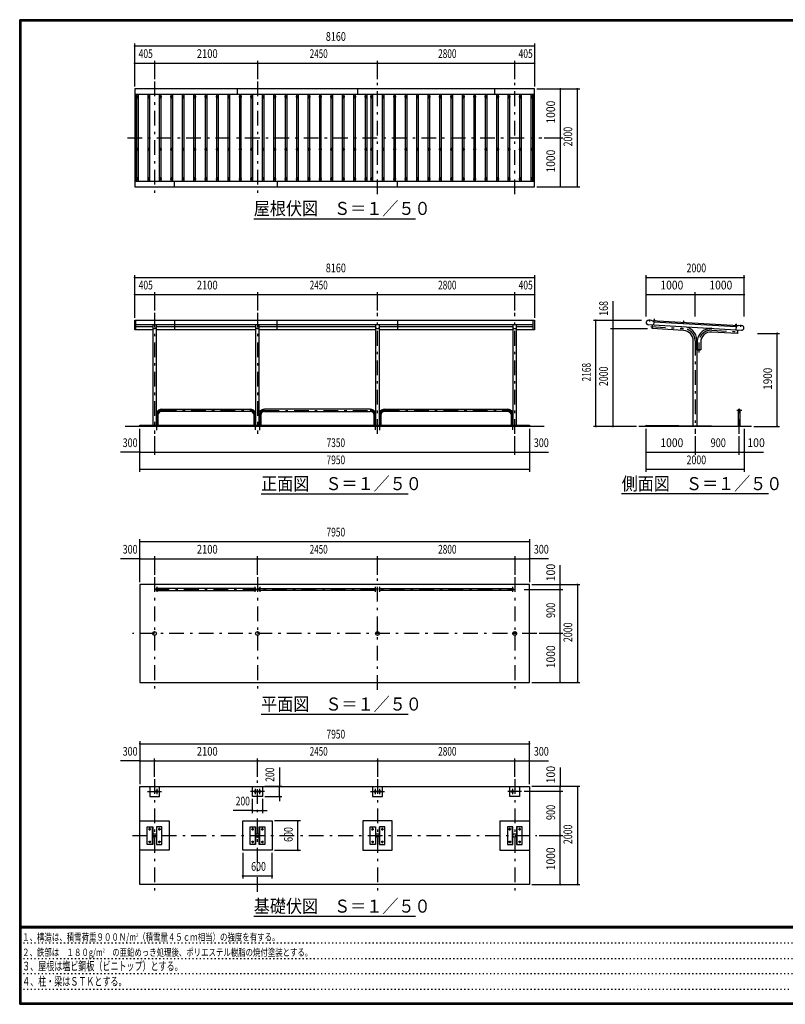
# Model space of a CAD drawing. Extents: x -15067 to 29200, y 500 to 20600.
# Drawn here: x 500 to 16126, y 500 to 20600 of the extents above; entities that cross this region are included whole.
import ezdxf
from ezdxf.enums import TextEntityAlignment as Align

# ---------------------------------------------------------------- set-up
doc = ezdxf.new("R2010")
doc.units = 0
doc.header["$LTSCALE"] = 50
doc.header["$MEASUREMENT"] = 0
doc.linetypes.add('CENTER2', pattern=[24, 12, -5, 2, -5])
doc.linetypes.add('DOT', pattern=[3, 1, -2])
for name, color, linetype in [('0-F', 7, 'CONTINUOUS'), ('1-0BOLD', 7, 'CONTINUOUS'), ('1-2CENTER', 7, 'CONTINUOUS'), ('1-4THIN', 7, 'CONTINUOUS'), ('1-5DIM', 7, 'CONTINUOUS'), ('F-F', 7, 'CONTINUOUS')]:
    doc.layers.add(name, color=color, linetype=linetype)
doc.styles.get("Standard").update_dxf_attribs({"font": 'txt.shx', "bigfont": 'extfont.shx'})

msp = doc.modelspace()

# ---------------------------------------------------------------- linework, layer by layer
at = {"layer": '1-0BOLD', "color": 7, "linetype": 'Continuous', "ltscale": 0.5}
for p, q in [((4948, 19078), (4948, 19188)), ((7398, 19188), (7398, 19078)), ((10198, 19078), (10198, 19188)), ((2848, 19078), (11008, 19078)), ((2873, 17298), (2873, 19078)), ((10983, 19078), (10983, 17298)), ((11008, 17298), (2848, 17298)), ((3658, 17188), (3658, 17298)), ((5758, 17298), (5758, 17188)), ((8208, 17188), (8208, 17298)), ((2873, 14269), (2873, 14463)), ((10983, 14369), (2873, 14369)), ((2873, 14334), (3215, 14334)), ((3215, 14369), (3215, 12325)), ((3291, 12325), (3291, 14369)), ((3291, 14334), (5315, 14334)), ((3658, 14463), (3658, 14269)), ((5315, 14369), (5315, 12325)), ((5391, 12325), (5391, 14369)), ((5391, 14334), (7765, 14334)), ((5758, 14269), (5758, 14463)), ((7765, 14369), (7765, 12325)), ((7841, 12325), (7841, 14369)), ((7841, 14334), (10565, 14334)), ((8208, 14463), (8208, 14269)), ((10565, 14369), (10565, 12325)), ((10641, 12325), (10641, 14369)), ((10641, 14334), (10983, 14334)), ((10983, 14269), (10983, 14463)), ((13443, 14365), (13329, 14372)), ((13399, 14458), (15174, 14356)), ((13410, 14367), (13406, 14296)), ((13406, 14296), (13409, 14296)), ((13464, 14458), (13442, 14459)), ((13443, 14368), (15120, 14271)), ((15124, 14331), (13446, 14428)), ((13451, 14469), (13450, 14464)), ((13457, 14463), (13457, 14468)), ((14012, 14335), (14011, 14313)), ((14050, 14434), (14049, 14429)), ((14050, 14443), (14057, 14443)), ((14056, 14429), (14056, 14434)), ((14063, 14423), (14063, 14420)), ((15125, 14381), (15118, 14382)), ((15118, 14368), (15118, 14373)), ((15124, 14372), (15124, 14367)), ((5315, 14269), (3291, 14269)), ((7765, 14269), (5391, 14269)), ((10565, 14269), (7841, 14269)), ((15146, 14194), (14624, 14224)), ((15150, 14267), (15146, 14194)), ((15149, 14195), (15146, 14196)), ((15153, 14267), (15149, 14195)), ((14248, 12315), (14248, 14045)), ((14324, 13862), (14324, 12314)), ((3320, 12525), (3320, 12325)), ((3399, 12646), (5206, 12646)), ((5206, 12603), (3399, 12603)), ((5285, 12325), (5285, 12525)), ((5420, 12525), (5420, 12325)), ((7656, 12646), (5499, 12646)), ((5499, 12603), (7656, 12603)), ((7735, 12325), (7735, 12525)), ((7870, 12525), (7870, 12325)), ((7949, 12646), (10456, 12646)), ((10456, 12603), (7949, 12603)), ((10535, 12325), (10535, 12525)), ((15164, 12625), (15164, 12306)), ((15207, 12305), (15207, 12625)), ((11203, 12295), (2653, 12295)), ((15436, 12295), (13136, 12295)), ((13286, 12295), (13286, 12325)), ((5306, 8991), (3299, 8991)), ((3299, 8948), (5306, 8948)), ((5399, 8991), (7756, 8991)), ((7756, 8948), (5399, 8948)), ((7849, 8991), (10556, 8991)), ((10556, 8948), (7849, 8948)), ((5453, 4945), (5453, 4745)), ((7703, 4945), (7703, 4745)), ((10703, 4945), (10703, 4745)), ((10303, 4245), (10903, 4245)), ((3210, 3765), (3210, 4125)), ((3295, 4125), (3295, 3765)), ((5310, 3765), (5310, 4125)), ((5395, 4125), (5395, 3765)), ((7760, 4125), (7760, 3765)), ((7845, 3765), (7845, 4125)), ((10560, 3765), (10560, 4125)), ((10645, 4125), (10645, 3765))]:
    msp.add_line(p, q, dxfattribs=at)
for points in [[(11008, 17188), (11008, 19188), (2848, 19188), (2848, 17188), (11008, 17188)], [(13457, 14469), (13458, 14477), (13451, 14478), (13450, 14469)], [(13451, 14478), (13452, 14479), (13457, 14479), (13458, 14477)], [(3215, 14269), (2848, 14269), (2848, 14463), (11008, 14463), (11008, 14269), (10641, 14269)], [(13443, 14365), (13447, 14431), (13398, 14459), (13334, 14463)], [(14048, 14257), (13409, 14294), (13413, 14367)], [(13442, 14456), (13442, 14459), (13447, 14464), (13460, 14463), (13464, 14458), (13464, 14455)], [(13447, 14464), (13447, 14469), (13448, 14469), (13459, 14469), (13460, 14468), (13460, 14463)], [(14011, 14313), (14008, 14314), (14009, 14336)], [(14041, 14421), (14041, 14425), (14063, 14423), (14059, 14429), (14046, 14429), (14041, 14425)], [(14046, 14429), (14046, 14434), (14047, 14435), (14058, 14434), (14059, 14434), (14059, 14429)], [(14056, 14434), (14057, 14443), (14056, 14444), (14051, 14444), (14050, 14443), (14049, 14435)], [(15109, 14363), (15114, 14368), (15128, 14367), (15132, 14362)], [(15132, 14358), (15132, 14362), (15109, 14363), (15109, 14360)], [(15127, 14367), (15128, 14372), (15127, 14373), (15115, 14373), (15115, 14373), (15114, 14368)], [(15118, 14373), (15118, 14382), (15119, 14383), (15124, 14382), (15125, 14381), (15124, 14373)], [(15240, 14353), (15175, 14356), (15124, 14334), (15120, 14268), (15234, 14262)], [(14321, 13862), (14321, 14062), (14327, 14062), (14327, 13862)], [(14400, 14012), (14400, 13862), (14321, 13862)], [(14326, 13862), (14326, 13859), (14398, 13859), (14398, 13862)], [(2953, 12295), (2953, 12325), (10903, 12325), (10903, 12295)], [(13286, 12325), (15286, 12305), (15286, 12295)], [(2953, 9070), (2953, 7070), (10903, 7070), (10903, 9070), (2953, 9070)], [(2953, 4945), (10903, 4945), (10903, 2945), (2953, 2945), (2953, 4945)], [(3153, 4945), (3153, 4745), (3353, 4745), (3353, 4945)], [(5453, 4745), (5253, 4745), (5253, 4945)], [(7703, 4745), (7903, 4745), (7903, 4945)], [(10703, 4745), (10503, 4745), (10503, 4945)], [(2953, 4245), (3553, 4245), (3553, 3645), (2953, 3645)], [(5053, 3645), (5053, 4245), (5653, 4245), (5653, 3645), (5053, 3645)], [(8103, 4245), (7503, 4245), (7503, 3645), (8103, 3645), (8103, 4245)], [(10303, 4245), (10303, 3645), (10903, 3645)], [(3215, 3765), (3103, 3765), (3103, 4125), (3215, 4125), (3215, 3765)], [(3403, 4125), (3291, 4125), (3291, 3765), (3403, 3765), (3403, 4125)], [(5203, 3765), (5203, 4125), (5315, 4125), (5315, 3765), (5203, 3765)], [(5391, 4125), (5503, 4125), (5503, 3765), (5391, 3765), (5391, 4125)], [(7653, 4125), (7765, 4125), (7765, 3765), (7653, 3765), (7653, 4125)], [(7841, 3765), (7953, 3765), (7953, 4125), (7841, 4125), (7841, 3765)], [(10565, 3765), (10565, 4125), (10453, 4125), (10453, 3765), (10565, 3765)], [(10753, 4125), (10641, 4125), (10641, 3765), (10753, 3765), (10753, 4125)]]:
    msp.add_lwpolyline(points, dxfattribs=at)
for centre, radius in [((2903, 19023), 10), ((3136, 19023), 10), ((3369, 19023), 10), ((3603, 19023), 10), ((3836, 19023), 10), ((4069, 19023), 10), ((4303, 19023), 10), ((4536, 19023), 10), ((4769, 19023), 10), ((5003, 19023), 10), ((5236, 19023), 10), ((5469, 19023), 10), ((5703, 19023), 10), ((5936, 19023), 10), ((6169, 19023), 10), ((6403, 19023), 10), ((6636, 19023), 10), ((6869, 19023), 10), ((7103, 19023), 10), ((7336, 19023), 10), ((7569, 19023), 10), ((7686, 19023), 10), ((7919, 19023), 10), ((8153, 19023), 10), ((8386, 19023), 10), ((8619, 19023), 10), ((8853, 19023), 10), ((9086, 19023), 10), ((9319, 19023), 10), ((9553, 19023), 10), ((9786, 19023), 10), ((10019, 19023), 10), ((10253, 19023), 10), ((10486, 19023), 10), ((10719, 19023), 10), ((10953, 19023), 10), ((2903, 17953), 10), ((3136, 17953), 10), ((3369, 17953), 10), ((3603, 17953), 10), ((3836, 17953), 10), ((4069, 17953), 10), ((4303, 17953), 10), ((4536, 17953), 10), ((4769, 17953), 10), ((5003, 17953), 10), ((5236, 17953), 10), ((5469, 17953), 10), ((5703, 17953), 10), ((5936, 17953), 10), ((6169, 17953), 10), ((6403, 17953), 10), ((6636, 17953), 10), ((6869, 17953), 10), ((7103, 17953), 10), ((7336, 17953), 10), ((7569, 17953), 10), ((7686, 17953), 10), ((7919, 17953), 10), ((8153, 17953), 10), ((8386, 17953), 10), ((8619, 17953), 10), ((8853, 17953), 10), ((9086, 17953), 10), ((9319, 17953), 10), ((9553, 17953), 10), ((9786, 17953), 10), ((10019, 17953), 10), ((10253, 17953), 10), ((10486, 17953), 10), ((10719, 17953), 10), ((10953, 17953), 10), ((2903, 17353), 10), ((3136, 17353), 10), ((3369, 17353), 10), ((3603, 17353), 10), ((3836, 17353), 10), ((4069, 17353), 10), ((4303, 17353), 10), ((4536, 17353), 10), ((4769, 17353), 10), ((5003, 17353), 10), ((5236, 17353), 10), ((5469, 17353), 10), ((5703, 17353), 10), ((5936, 17353), 10), ((6169, 17353), 10), ((6403, 17353), 10), ((6636, 17353), 10), ((6869, 17353), 10), ((7103, 17353), 10), ((7336, 17353), 10), ((7569, 17353), 10), ((7686, 17353), 10), ((7919, 17353), 10), ((8153, 17353), 10), ((8386, 17353), 10), ((8619, 17353), 10), ((8853, 17353), 10), ((9086, 17353), 10), ((9319, 17353), 10), ((9553, 17353), 10), ((9786, 17353), 10), ((10019, 17353), 10), ((10253, 17353), 10), ((10486, 17353), 10), ((10719, 17353), 10), ((10953, 17353), 10), ((3253, 8070), 38.2), ((3253, 8070), 35.4), ((5353, 8070), 38.2), ((5353, 8070), 35.4), ((7803, 8070), 38.2), ((7803, 8070), 35.4), ((10603, 8070), 38.2), ((10603, 8070), 35.4), ((3299, 4845), 21.4), ((3299, 4845), 19.1), ((5306, 4845), 21.4), ((5306, 4845), 19.1), ((5399, 4845), 21.4), ((5399, 4845), 19.1), ((7756, 4845), 21.4), ((7756, 4845), 19.1), ((7849, 4845), 21.4), ((7849, 4845), 19.1), ((10556, 4845), 21.4), ((10556, 4845), 19.1), ((3153, 4075), 14.5), ((3353, 4075), 14.5), ((5253, 4075), 14.5), ((5453, 4075), 14.5), ((7703, 4075), 14.5), ((7903, 4075), 14.5), ((10503, 4075), 14.5), ((10703, 4075), 14.5), ((3153, 3815), 14.5), ((3253, 3945), 38.2), ((3253, 3945), 35.4), ((3353, 3815), 14.5), ((5253, 3815), 14.5), ((5353, 3945), 38.2), ((5353, 3945), 35.4), ((5453, 3815), 14.5), ((7703, 3815), 14.5), ((7803, 3945), 38.2), ((7803, 3945), 35.4), ((7903, 3815), 14.5), ((10503, 3815), 14.5), ((10603, 3945), 38.2), ((10603, 3945), 35.4), ((10703, 3815), 14.5)]:
    msp.add_circle(centre, radius, dxfattribs=at)
for centre, radius, start, end in [((3253, 14331), 38.1, 180, 360), ((5353, 14331), 38.1, 180, 360), ((7803, 14331), 38.1, 180, 360), ((10603, 14331), 38.1, 180, 360), ((13331, 14417), 45.5, 86.6998, 266.6998), ((13449, 14467), 2.88, 52.3157, 112.3157), ((13453, 14458), 10.7, 69.112, 104.2879), ((13459, 14466), 2.88, 61.0842, 121.0842), ((14048, 14432), 2.88, 52.3157, 112.3157), ((14052, 14424), 10.7, 69.112, 104.2879), ((14036, 14045), 288, 3.3371, 86.7001), ((14058, 14431), 2.88, 61.0842, 121.0842), ((14612, 14012), 288, 86.7, 171.7252), ((15116, 14370), 2.88, 52.3098, 112.3098), ((15120, 14362), 10.7, 69.1112, 104.2872), ((15126, 14370), 2.88, 61.0784, 121.0784), ((15237, 14307), 45.5, 266.6999, 446.6999), ((14036, 14045), 212, 0, 86.7), ((14612, 14012), 212, 86.7, 180), ((3399, 12525), 121, 90, 153.0889), ((3399, 12525), 78.6, 90, 180), ((5206, 12525), 121, 26.9218, 90), ((5206, 12525), 78.6, 0, 90), ((5499, 12525), 121, 90, 153.0782), ((5499, 12525), 78.6, 90, 180), ((7656, 12525), 121, 26.9111, 90), ((7656, 12525), 78.6, 0, 90), ((7949, 12525), 121, 90, 153.0889), ((7949, 12525), 78.6, 90, 180), ((10456, 12525), 121, 26.9218, 90), ((10456, 12525), 78.6, 0, 90), ((15186, 12625), 21.4, 0, 180), ((3299, 8970), 21.4, 90, 270), ((5306, 8970), 21.4, 270, 450), ((5399, 8970), 21.4, 90, 270), ((7756, 8970), 21.4, 270, 450), ((7849, 8970), 21.4, 90, 270), ((10556, 8970), 21.4, 270, 450)]:
    msp.add_arc(centre, radius, start, end, dxfattribs=at)
at = {"layer": '1-2CENTER', "color": 3, "linetype": 'CENTER2', "ltscale": 0.5}
for p, q in [((3253, 19338), (3253, 17038)), ((5353, 19338), (5353, 17038)), ((7803, 17038), (7803, 19338)), ((10603, 17038), (10603, 19338)), ((2933, 19023), (2873, 19023)), ((2903, 18993), (2903, 19053)), ((3166, 19023), (3106, 19023)), ((3136, 19053), (3136, 18993)), ((3399, 19023), (3339, 19023)), ((3369, 18993), (3369, 19053)), ((3633, 19023), (3573, 19023)), ((3603, 19053), (3603, 18993)), ((3866, 19023), (3806, 19023)), ((3836, 18993), (3836, 19053)), ((4099, 19023), (4039, 19023)), ((4069, 19053), (4069, 18993)), ((4333, 19023), (4273, 19023)), ((4303, 18993), (4303, 19053)), ((4566, 19023), (4506, 19023)), ((4536, 19053), (4536, 18993)), ((4799, 19023), (4739, 19023)), ((4769, 18993), (4769, 19053)), ((5033, 19023), (4973, 19023)), ((5003, 19053), (5003, 18993)), ((5266, 19023), (5206, 19023)), ((5236, 18993), (5236, 19053)), ((5499, 19023), (5439, 19023)), ((5469, 19053), (5469, 18993)), ((5733, 19023), (5673, 19023)), ((5703, 18993), (5703, 19053)), ((5966, 19023), (5906, 19023)), ((5936, 19053), (5936, 18993)), ((6199, 19023), (6139, 19023)), ((6169, 18993), (6169, 19053)), ((6433, 19023), (6373, 19023)), ((6403, 19053), (6403, 18993)), ((6666, 19023), (6606, 19023)), ((6636, 18993), (6636, 19053)), ((6899, 19023), (6839, 19023)), ((6869, 19053), (6869, 18993)), ((7133, 19023), (7073, 19023)), ((7103, 18993), (7103, 19053)), ((7366, 19023), (7306, 19023)), ((7336, 19053), (7336, 18993)), ((7599, 19023), (7539, 19023)), ((7569, 18993), (7569, 19053)), ((7716, 19023), (7656, 19023)), ((7686, 19053), (7686, 18993)), ((7949, 19023), (7889, 19023)), ((7919, 18993), (7919, 19053)), ((8183, 19023), (8123, 19023)), ((8153, 19053), (8153, 18993)), ((8416, 19023), (8356, 19023)), ((8386, 18993), (8386, 19053)), ((8649, 19023), (8589, 19023)), ((8619, 19053), (8619, 18993)), ((8883, 19023), (8823, 19023)), ((8853, 18993), (8853, 19053)), ((9116, 19023), (9056, 19023)), ((9086, 19053), (9086, 18993)), ((9349, 19023), (9289, 19023)), ((9319, 18993), (9319, 19053)), ((9583, 19023), (9523, 19023)), ((9553, 19053), (9553, 18993)), ((9816, 19023), (9756, 19023)), ((9786, 18993), (9786, 19053)), ((10049, 19023), (9989, 19023)), ((10019, 19053), (10019, 18993)), ((10283, 19023), (10223, 19023)), ((10253, 18993), (10253, 19053)), ((10516, 19023), (10456, 19023)), ((10486, 19053), (10486, 18993)), ((10749, 19023), (10689, 19023)), ((10719, 18993), (10719, 19053)), ((10983, 19023), (10923, 19023)), ((10953, 19053), (10953, 18993)), ((2698, 18188), (11158, 18188)), ((2933, 17953), (2873, 17953)), ((2903, 17983), (2903, 17923)), ((3166, 17953), (3106, 17953)), ((3136, 17923), (3136, 17983)), ((3399, 17953), (3339, 17953)), ((3369, 17983), (3369, 17923)), ((3633, 17953), (3573, 17953)), ((3603, 17923), (3603, 17983)), ((3866, 17953), (3806, 17953)), ((3836, 17983), (3836, 17923)), ((4099, 17953), (4039, 17953)), ((4069, 17923), (4069, 17983)), ((4333, 17953), (4273, 17953)), ((4303, 17983), (4303, 17923)), ((4566, 17953), (4506, 17953)), ((4536, 17923), (4536, 17983)), ((4799, 17953), (4739, 17953)), ((4769, 17983), (4769, 17923)), ((5033, 17953), (4973, 17953)), ((5003, 17923), (5003, 17983)), ((5266, 17953), (5206, 17953)), ((5236, 17983), (5236, 17923)), ((5499, 17953), (5439, 17953)), ((5469, 17923), (5469, 17983)), ((5733, 17953), (5673, 17953)), ((5703, 17983), (5703, 17923)), ((5966, 17953), (5906, 17953)), ((5936, 17923), (5936, 17983)), ((6199, 17953), (6139, 17953)), ((6169, 17983), (6169, 17923)), ((6433, 17953), (6373, 17953)), ((6403, 17923), (6403, 17983)), ((6666, 17953), (6606, 17953)), ((6636, 17983), (6636, 17923)), ((6899, 17953), (6839, 17953)), ((6869, 17923), (6869, 17983)), ((7133, 17953), (7073, 17953)), ((7103, 17983), (7103, 17923)), ((7366, 17953), (7306, 17953)), ((7336, 17923), (7336, 17983)), ((7599, 17953), (7539, 17953)), ((7569, 17983), (7569, 17923)), ((7716, 17953), (7656, 17953)), ((7686, 17923), (7686, 17983)), ((7949, 17953), (7889, 17953)), ((7919, 17983), (7919, 17923)), ((8183, 17953), (8123, 17953)), ((8153, 17923), (8153, 17983)), ((8416, 17953), (8356, 17953)), ((8386, 17983), (8386, 17923)), ((8649, 17953), (8589, 17953)), ((8619, 17923), (8619, 17983)), ((8883, 17953), (8823, 17953)), ((8853, 17983), (8853, 17923)), ((9116, 17953), (9056, 17953)), ((9086, 17923), (9086, 17983)), ((9349, 17953), (9289, 17953)), ((9319, 17983), (9319, 17923)), ((9583, 17953), (9523, 17953)), ((9553, 17923), (9553, 17983)), ((9816, 17953), (9756, 17953)), ((9786, 17983), (9786, 17923)), ((10049, 17953), (9989, 17953)), ((10019, 17923), (10019, 17983)), ((10283, 17953), (10223, 17953)), ((10253, 17983), (10253, 17923)), ((10516, 17953), (10456, 17953)), ((10486, 17923), (10486, 17983)), ((10749, 17953), (10689, 17953)), ((10719, 17983), (10719, 17923)), ((10983, 17953), (10923, 17953)), ((10953, 17983), (10953, 17923)), ((2933, 17353), (2873, 17353)), ((2903, 17383), (2903, 17323)), ((3106, 17353), (3166, 17353)), ((3136, 17383), (3136, 17323)), ((3339, 17353), (3399, 17353)), ((3369, 17383), (3369, 17323)), ((3573, 17353), (3633, 17353)), ((3603, 17383), (3603, 17323)), ((3806, 17353), (3866, 17353)), ((3836, 17383), (3836, 17323)), ((4039, 17353), (4099, 17353)), ((4069, 17383), (4069, 17323)), ((4273, 17353), (4333, 17353)), ((4303, 17383), (4303, 17323)), ((4506, 17353), (4566, 17353)), ((4536, 17383), (4536, 17323)), ((4739, 17353), (4799, 17353)), ((4769, 17383), (4769, 17323)), ((4973, 17353), (5033, 17353)), ((5003, 17383), (5003, 17323)), ((5206, 17353), (5266, 17353)), ((5236, 17383), (5236, 17323)), ((5439, 17353), (5499, 17353)), ((5469, 17383), (5469, 17323)), ((5673, 17353), (5733, 17353)), ((5703, 17383), (5703, 17323)), ((5906, 17353), (5966, 17353)), ((5936, 17383), (5936, 17323)), ((6139, 17353), (6199, 17353)), ((6169, 17383), (6169, 17323)), ((6373, 17353), (6433, 17353)), ((6403, 17383), (6403, 17323)), ((6606, 17353), (6666, 17353)), ((6636, 17383), (6636, 17323)), ((6839, 17353), (6899, 17353)), ((6869, 17383), (6869, 17323)), ((7073, 17353), (7133, 17353)), ((7103, 17383), (7103, 17323)), ((7306, 17353), (7366, 17353)), ((7336, 17383), (7336, 17323)), ((7539, 17353), (7599, 17353)), ((7569, 17323), (7569, 17383)), ((7656, 17353), (7716, 17353)), ((7686, 17383), (7686, 17323)), ((7889, 17353), (7949, 17353)), ((7919, 17383), (7919, 17323)), ((8123, 17353), (8183, 17353)), ((8153, 17383), (8153, 17323)), ((8356, 17353), (8416, 17353)), ((8386, 17383), (8386, 17323)), ((8589, 17353), (8649, 17353)), ((8619, 17383), (8619, 17323)), ((8823, 17353), (8883, 17353)), ((8853, 17383), (8853, 17323)), ((9056, 17353), (9116, 17353)), ((9086, 17383), (9086, 17323)), ((9289, 17353), (9349, 17353)), ((9319, 17383), (9319, 17323)), ((9523, 17353), (9583, 17353)), ((9553, 17383), (9553, 17323)), ((9756, 17353), (9816, 17353)), ((9786, 17383), (9786, 17323)), ((9989, 17353), (10049, 17353)), ((10019, 17383), (10019, 17323)), ((10223, 17353), (10283, 17353)), ((10253, 17383), (10253, 17323)), ((10456, 17353), (10516, 17353)), ((10486, 17383), (10486, 17323)), ((10689, 17353), (10749, 17353)), ((10719, 17383), (10719, 17323)), ((10923, 17353), (10983, 17353)), ((10953, 17383), (10953, 17323)), ((3253, 14613), (3253, 12145)), ((5353, 14613), (5353, 12145)), ((7803, 12145), (7803, 14613)), ((10603, 12145), (10603, 14613)), ((13354, 14477), (13352, 14438)), ((13451, 14420), (13455, 14490)), ((13381, 14334), (14050, 14295)), ((14050, 14385), (14054, 14455)), ((15122, 14394), (15118, 14324)), ((15219, 14330), (15221, 14369)), ((14626, 14262), (15201, 14229)), ((14286, 14045), (14286, 12145)), ((14362, 14012), (14362, 13809)), ((15186, 12145), (15186, 12676)), ((3299, 12220), (3299, 12525)), ((3399, 12625), (5206, 12625)), ((5306, 12525), (5306, 12220)), ((5399, 12220), (5399, 12525)), ((5499, 12625), (7656, 12625)), ((7756, 12525), (7756, 12220)), ((7849, 12220), (7849, 12525)), ((7949, 12625), (10456, 12625)), ((10556, 12525), (10556, 12220)), ((15237, 12625), (15134, 12625)), ((3253, 9220), (3253, 6920)), ((5353, 9220), (5353, 6920)), ((7803, 6920), (7803, 9220)), ((10603, 9220), (10603, 6920)), ((3253, 8970), (10603, 8970)), ((3299, 9021), (3299, 8918)), ((5306, 8918), (5306, 9021)), ((5399, 9021), (5399, 8918)), ((7756, 9021), (7756, 8918)), ((7849, 8918), (7849, 9021)), ((10556, 9021), (10556, 8918)), ((11053, 8070), (2803, 8070)), ((3253, 5095), (3253, 2795)), ((5353, 2795), (5353, 5095)), ((7803, 5095), (7803, 2795)), ((10603, 5095), (10603, 2795)), ((3111, 4845), (3394, 4845)), ((3299, 4896), (3299, 4793)), ((5494, 4845), (5211, 4845)), ((5306, 4896), (5306, 4793)), ((5399, 4793), (5399, 4896)), ((7661, 4845), (7944, 4845)), ((7756, 4896), (7756, 4793)), ((7849, 4793), (7849, 4896)), ((10744, 4845), (10461, 4845)), ((10556, 4896), (10556, 4793)), ((3178, 4075), (3128, 4075)), ((3153, 4050), (3153, 4100)), ((3328, 4075), (3378, 4075)), ((3353, 4050), (3353, 4100)), ((5228, 4075), (5278, 4075)), ((5253, 4100), (5253, 4050)), ((5428, 4075), (5478, 4075)), ((5453, 4050), (5453, 4100)), ((7678, 4075), (7728, 4075)), ((7703, 4050), (7703, 4100)), ((7878, 4075), (7928, 4075)), ((7903, 4050), (7903, 4100)), ((10528, 4075), (10478, 4075)), ((10503, 4050), (10503, 4100)), ((10678, 4075), (10728, 4075)), ((10703, 4100), (10703, 4050)), ((2803, 3945), (11053, 3945)), ((3153, 3840), (3153, 3790)), ((3353, 3790), (3353, 3840)), ((5253, 3840), (5253, 3790)), ((5453, 3840), (5453, 3790)), ((7703, 3840), (7703, 3790)), ((7903, 3790), (7903, 3840)), ((10503, 3840), (10503, 3790)), ((10703, 3840), (10703, 3790)), ((3178, 3815), (3128, 3815)), ((3378, 3815), (3328, 3815)), ((5278, 3815), (5228, 3815)), ((5428, 3815), (5478, 3815)), ((7728, 3815), (7678, 3815)), ((7928, 3815), (7878, 3815)), ((10528, 3815), (10478, 3815)), ((10728, 3815), (10678, 3815))]:
    msp.add_line(p, q, dxfattribs=at)
for centre, radius, start, end in [((14036, 14045), 250, 0, 86.6998), ((14612, 14012), 250, 86.7, 180), ((3399, 12525), 100, 90, 180), ((5206, 12525), 100, 0, 90), ((5499, 12525), 100, 90, 180), ((7656, 12525), 100, 0, 90), ((7949, 12525), 100, 90, 180), ((10456, 12525), 100, 0, 90)]:
    msp.add_arc(centre, radius, start, end, dxfattribs=at)
at = {"layer": '1-4THIN', "color": 4, "linetype": 'Continuous', "ltscale": 0.5}
for p, q in [((2883, 19078), (2883, 17298)), ((2923, 17298), (2923, 19078)), ((3116, 19078), (3116, 17298)), ((3156, 17298), (3156, 19078)), ((3349, 19078), (3349, 17298)), ((3389, 17298), (3389, 19078)), ((3583, 19078), (3583, 17298)), ((3623, 17298), (3623, 19078)), ((3816, 19078), (3816, 17298)), ((3856, 17298), (3856, 19078)), ((4049, 19078), (4049, 17298)), ((4089, 17298), (4089, 19078)), ((4283, 19078), (4283, 17298)), ((4323, 17298), (4323, 19078)), ((4516, 19078), (4516, 17298)), ((4556, 17298), (4556, 19078)), ((4749, 19078), (4749, 17298)), ((4789, 17298), (4789, 19078)), ((4983, 19078), (4983, 17298)), ((5023, 17298), (5023, 19078)), ((5216, 19078), (5216, 17298)), ((5256, 17298), (5256, 19078)), ((5449, 19078), (5449, 17298)), ((5489, 17298), (5489, 19078)), ((5683, 19078), (5683, 17298)), ((5723, 17298), (5723, 19078)), ((5916, 19078), (5916, 17298)), ((5956, 17298), (5956, 19078)), ((6149, 19078), (6149, 17298)), ((6189, 17298), (6189, 19078)), ((6383, 19078), (6383, 17298)), ((6423, 17298), (6423, 19078)), ((6616, 19078), (6616, 17298)), ((6656, 17298), (6656, 19078)), ((6849, 19078), (6849, 17298)), ((6889, 17298), (6889, 19078)), ((7083, 19078), (7083, 17298)), ((7123, 17298), (7123, 19078)), ((7316, 19078), (7316, 17298)), ((7356, 17298), (7356, 19078)), ((7549, 19078), (7549, 17298)), ((7589, 17298), (7589, 19078)), ((7666, 19078), (7666, 17298)), ((7706, 17298), (7706, 19078)), ((7899, 19078), (7899, 17298)), ((7939, 17298), (7939, 19078)), ((8133, 19078), (8133, 17298)), ((8173, 17298), (8173, 19078)), ((8366, 19078), (8366, 17298)), ((8406, 17298), (8406, 19078)), ((8599, 19078), (8599, 17298)), ((8639, 17298), (8639, 19078)), ((8833, 19078), (8833, 17298)), ((8873, 17298), (8873, 19078)), ((9066, 19078), (9066, 17298)), ((9106, 17298), (9106, 19078)), ((9299, 19078), (9299, 17298)), ((9339, 17298), (9339, 19078)), ((9533, 19078), (9533, 17298)), ((9573, 17298), (9573, 19078)), ((9766, 19078), (9766, 17298)), ((9806, 17298), (9806, 19078)), ((9999, 19078), (9999, 17298)), ((10039, 17298), (10039, 19078)), ((10233, 19078), (10233, 17298)), ((10273, 17298), (10273, 19078)), ((10466, 19078), (10466, 17298)), ((10506, 17298), (10506, 19078)), ((10699, 19078), (10699, 17298)), ((10739, 17298), (10739, 19078)), ((10933, 19078), (10933, 17298)), ((10973, 17298), (10973, 19078))]:
    msp.add_line(p, q, dxfattribs=at)
at = {"layer": '1-5DIM', "color": 3, "linetype": 'Continuous', "ltscale": 0.5}
for p, q in [((2848, 19238), (2848, 20113)), ((11008, 20113), (11008, 19238)), ((2848, 20063), (11008, 20063)), ((2848, 19713), (3253, 19713)), ((3253, 19763), (3253, 19388)), ((3253, 19713), (5353, 19713)), ((5353, 19763), (5353, 19388)), ((5353, 19713), (7803, 19713)), ((7803, 19388), (7803, 19763)), ((7803, 19713), (10603, 19713)), ((10603, 19388), (10603, 19763)), ((10603, 19713), (11008, 19713)), ((11058, 19188), (11933, 19188)), ((11533, 19188), (11533, 18188)), ((11883, 17188), (11883, 19188)), ((11208, 18188), (11583, 18188)), ((11533, 18188), (11533, 17188)), ((11058, 17188), (11933, 17188)), ((5278, 16538), (8578, 16538)), ((2848, 14513), (2848, 15388)), ((2848, 15338), (11008, 15338)), ((11008, 15388), (11008, 14513)), ((13286, 14538), (13286, 15388)), ((13286, 15338), (15286, 15338)), ((15286, 14538), (15286, 15388)), ((2848, 14988), (3253, 14988)), ((3253, 15038), (3253, 14663)), ((3253, 14988), (5353, 14988)), ((5353, 15038), (5353, 14663)), ((5353, 14988), (7803, 14988)), ((7803, 14663), (7803, 15038)), ((7803, 14988), (10603, 14988)), ((10603, 14663), (10603, 15038)), ((10603, 14988), (11008, 14988)), ((13286, 14988), (14286, 14988)), ((14286, 14538), (14286, 15038)), ((14286, 14988), (15286, 14988)), ((12611, 14463), (12611, 14855)), ((12211, 14463), (13191, 14463)), ((12261, 12295), (12261, 14463)), ((12561, 14295), (13313, 14295)), ((12611, 14295), (12611, 14463)), ((12611, 12295), (12611, 14295)), ((15561, 14195), (16011, 14195)), ((15961, 12295), (15961, 14195)), ((13086, 12295), (12211, 12295)), ((15486, 12295), (16011, 12295)), ((2953, 11370), (2953, 12245)), ((3253, 12095), (3253, 11720)), ((10603, 11720), (10603, 12095)), ((10903, 12245), (10903, 11370)), ((13286, 11370), (13286, 12245)), ((14286, 12095), (14286, 11720)), ((15186, 11720), (15186, 12095)), ((15286, 12245), (15286, 11370)), ((2953, 11770), (2560, 11770)), ((2953, 11770), (3253, 11770)), ((3253, 11770), (10603, 11770)), ((10603, 11770), (10903, 11770)), ((10903, 11770), (11295, 11770)), ((13286, 11770), (14286, 11770)), ((14286, 11770), (15186, 11770)), ((15186, 11770), (15286, 11770)), ((15286, 11770), (15678, 11770)), ((10903, 11420), (2953, 11420)), ((15286, 11420), (13286, 11420)), ((5428, 10920), (8428, 10920)), ((15786, 10920), (12786, 10920)), ((2953, 9120), (2953, 9995)), ((2953, 9945), (10903, 9945)), ((10903, 9995), (10903, 9120)), ((2953, 9595), (2560, 9595)), ((2953, 9595), (3253, 9595)), ((3253, 9645), (3253, 9270)), ((3253, 9595), (5353, 9595)), ((5353, 9270), (5353, 9645)), ((5353, 9595), (7803, 9595)), ((7803, 9270), (7803, 9645)), ((7803, 9595), (10603, 9595)), ((10603, 9645), (10603, 9270)), ((10603, 9595), (10903, 9595)), ((11295, 9595), (10903, 9595)), ((11533, 9070), (11533, 9462)), ((10953, 9070), (11933, 9070)), ((11533, 8970), (11533, 9070)), ((11883, 9070), (11883, 7070)), ((10794, 8970), (11583, 8970)), ((11533, 8070), (11533, 8970)), ((11583, 8070), (11103, 8070)), ((11533, 7070), (11533, 8070)), ((10953, 7070), (11933, 7070)), ((5428, 6420), (8428, 6420)), ((2953, 5870), (2953, 4995)), ((10903, 4995), (10903, 5870)), ((2953, 5820), (10903, 5820)), ((2953, 5470), (2560, 5470)), ((2953, 5470), (3253, 5470)), ((3253, 5145), (3253, 5520)), ((3253, 5470), (5353, 5470)), ((5353, 5145), (5353, 5520)), ((5353, 5470), (7803, 5470)), ((7803, 5520), (7803, 5145)), ((7803, 5470), (10603, 5470)), ((10603, 5145), (10603, 5520)), ((10603, 5470), (10903, 5470)), ((10903, 5470), (11295, 5470)), ((5800, 5337), (5800, 4945)), ((11533, 5337), (11533, 4945)), ((5850, 4945), (5503, 4945)), ((5800, 4745), (5800, 4945)), ((11583, 4845), (10794, 4845)), ((11933, 4945), (10953, 4945)), ((11533, 4845), (11533, 4945)), ((11533, 3945), (11533, 4845)), ((11883, 4945), (11883, 2945)), ((5253, 4405), (5253, 4695)), ((5453, 4695), (5453, 4405)), ((5503, 4745), (5850, 4745)), ((5800, 4745), (5800, 4645)), ((5253, 4455), (4860, 4455)), ((5253, 4455), (5453, 4455)), ((5453, 4455), (5553, 4455)), ((6228, 4245), (5703, 4245)), ((6178, 3645), (6178, 4245)), ((11103, 3945), (11583, 3945)), ((11533, 2945), (11533, 3945)), ((5703, 3645), (6228, 3645)), ((5053, 3595), (5053, 3070)), ((5653, 3070), (5653, 3595)), ((5053, 3120), (5653, 3120)), ((10953, 2945), (11933, 2945)), ((8578, 2295), (5278, 2295))]:
    msp.add_line(p, q, dxfattribs=at)
at = {"layer": '1-5DIM', "color": 3, "linetype": 'Continuous', "ltscale": 0.5, "const_width": 20}
for points in [[(2838, 20063, 1), (2858, 20063, 1)], [(10998, 20063, 1), (11018, 20063, 1)], [(2838, 19713, 1), (2858, 19713, 1)], [(3243, 19713, 1), (3263, 19713, 1)], [(5343, 19713, 1), (5363, 19713, 1)], [(7793, 19713, 1), (7813, 19713, 1)], [(10593, 19713, 1), (10613, 19713, 1)], [(10998, 19713, 1), (11018, 19713, 1)], [(11523, 19188, 1), (11543, 19188, 1)], [(11873, 19188, 1), (11893, 19188, 1)], [(11523, 18188, 1), (11543, 18188, 1)], [(11523, 17188, 1), (11543, 17188, 1)], [(11873, 17188, 1), (11893, 17188, 1)], [(2838, 15338, 1), (2858, 15338, 1)], [(10998, 15338, 1), (11018, 15338, 1)], [(13276, 15338, 1), (13296, 15338, 1)], [(15276, 15338, 1), (15296, 15338, 1)], [(2838, 14988, 1), (2858, 14988, 1)], [(3243, 14988, 1), (3263, 14988, 1)], [(5343, 14988, 1), (5363, 14988, 1)], [(7793, 14988, 1), (7813, 14988, 1)], [(10593, 14988, 1), (10613, 14988, 1)], [(10998, 14988, 1), (11018, 14988, 1)], [(13276, 14988, 1), (13296, 14988, 1)], [(14276, 14988, 1), (14296, 14988, 1)], [(15276, 14988, 1), (15296, 14988, 1)], [(12251, 14463, 1), (12271, 14463, 1)], [(12601, 14463, 1), (12621, 14463, 1)], [(12601, 14295, 1), (12621, 14295, 1)], [(15951, 14195, 1), (15971, 14195, 1)], [(12251, 12295, 1), (12271, 12295, 1)], [(12601, 12295, 1), (12621, 12295, 1)], [(15951, 12295, 1), (15971, 12295, 1)], [(2943, 11770, 1), (2963, 11770, 1)], [(3243, 11770, 1), (3263, 11770, 1)], [(10593, 11770, 1), (10613, 11770, 1)], [(10893, 11770, 1), (10913, 11770, 1)], [(13276, 11770, 1), (13296, 11770, 1)], [(14276, 11770, 1), (14296, 11770, 1)], [(15176, 11770, 1), (15196, 11770, 1)], [(15276, 11770, 1), (15296, 11770, 1)], [(2943, 11420, 1), (2963, 11420, 1)], [(10893, 11420, 1), (10913, 11420, 1)], [(13276, 11420, 1), (13296, 11420, 1)], [(15276, 11420, 1), (15296, 11420, 1)], [(2943, 9945, 1), (2963, 9945, 1)], [(10893, 9945, 1), (10913, 9945, 1)], [(2943, 9595, 1), (2963, 9595, 1)], [(3243, 9595, 1), (3263, 9595, 1)], [(5343, 9595, 1), (5363, 9595, 1)], [(7793, 9595, 1), (7813, 9595, 1)], [(10593, 9595, 1), (10613, 9595, 1)], [(10893, 9595, 1), (10913, 9595, 1)], [(11523, 9070, 1), (11543, 9070, 1)], [(11873, 9070, 1), (11893, 9070, 1)], [(11523, 8970, 1), (11543, 8970, 1)], [(11523, 8070, 1), (11543, 8070, 1)], [(11523, 7070, 1), (11543, 7070, 1)], [(11873, 7070, 1), (11893, 7070, 1)], [(2943, 5820, 1), (2963, 5820, 1)], [(10893, 5820, 1), (10913, 5820, 1)], [(2943, 5470, 1), (2963, 5470, 1)], [(3243, 5470, 1), (3263, 5470, 1)], [(5343, 5470, 1), (5363, 5470, 1)], [(7793, 5470, 1), (7813, 5470, 1)], [(10593, 5470, 1), (10613, 5470, 1)], [(10893, 5470, 1), (10913, 5470, 1)], [(5790, 4945, 1), (5810, 4945, 1)], [(11523, 4945, 1), (11543, 4945, 1)], [(11523, 4845, 1), (11543, 4845, 1)], [(11873, 4945, 1), (11893, 4945, 1)], [(5790, 4745, 1), (5810, 4745, 1)], [(5243, 4455, 1), (5263, 4455, 1)], [(5443, 4455, 1), (5463, 4455, 1)], [(6168, 4245, 1), (6188, 4245, 1)], [(11523, 3945, 1), (11543, 3945, 1)], [(6168, 3645, 1), (6188, 3645, 1)], [(5043, 3120, 1), (5063, 3120, 1)], [(5643, 3120, 1), (5663, 3120, 1)], [(11523, 2945, 1), (11543, 2945, 1)], [(11873, 2945, 1), (11893, 2945, 1)]]:
    msp.add_lwpolyline(points, format="xyb", close=True, dxfattribs=at)
at = {"layer": 'F-F', "color": 5, "linetype": 'Continuous', "ltscale": 0.5}
for p, q in [((29175, 2085), (525, 2085)), ((525, 2082), (29175, 2082)), ((29175, 2080), (525, 2080)), ((525, 2077), (29175, 2077)), ((29175, 2075), (525, 2075)), ((525, 2073), (29175, 2073)), ((29175, 2070), (525, 2070)), ((525, 2068), (29175, 2068)), ((29175, 2065), (525, 2065)), ((525, 2062), (29175, 2062)), ((29175, 2060), (525, 2060))]:
    msp.add_line(p, q, dxfattribs=at)
at = {"layer": 'F-F', "color": 6, "linetype": 'DOT', "ltscale": 0.5}
for p, q in [((18750, 1748), (500, 1748)), ((500, 1436), (18750, 1436)), ((18750, 1124), (500, 1124)), ((500, 812), (16242, 812))]:
    msp.add_line(p, q, dxfattribs=at)
at = {"layer": 'F-F', "color": 5, "linetype": 'Continuous', "ltscale": 0.5}
for points in [[(29200, 500), (500, 500), (500, 20600), (29200, 20600), (29200, 500)], [(29197, 503), (503, 503), (503, 20597), (29197, 20597), (29197, 503)], [(29195, 505), (29195, 20595), (505, 20595), (505, 505), (29195, 505)], [(29192, 508), (508, 508), (508, 20593), (29192, 20593), (29192, 508)], [(29190, 510), (29190, 20590), (510, 20590), (510, 510), (29190, 510)], [(29187, 513), (513, 513), (513, 20587), (29187, 20587), (29187, 513)], [(29185, 515), (29185, 20585), (515, 20585), (515, 515), (29185, 515)], [(29183, 518), (518, 518), (518, 20583), (29183, 20583), (29183, 518)], [(29180, 520), (520, 520), (520, 20580), (29180, 20580), (29180, 520)], [(29177, 523), (523, 523), (523, 20577), (29177, 20577), (29177, 523)], [(29175, 525), (29175, 20575), (525, 20575), (525, 525), (29175, 525)]]:
    msp.add_lwpolyline(points, dxfattribs=at)

# ---------------------------------------------------------------- texts
at = {"layer": '0-F', "color": 3, "lineweight": -3, "ltscale": 0.5, "width": 0.676}
for s, p in [('３、屋根は塩ビ鋼板（ビニトップ）とする。', (550, 1192)), ('４、柱・梁はＳＴＫとする。', (550, 880))]:
    msp.add_text(s, height=177.65, dxfattribs=at).set_placement(p)
at = {"layer": '0-F', "color": 3, "lineweight": -3, "ltscale": 0.5, "char_height": 151, "attachment_point": 7}
for s, insert in [('\\W0.737;１、構造は、積雪荷重９００Ｎ/m{\\H0.5x;\\A2;2}（積雪量４５ｃｍ相当）の強度を有する。', (550, 1798)), ('\\W0.734;２、鉄部は\u3000１８０g/m{\\H0.5x;\\A2;2}\u3000の亜鉛めっき処理後、ポリエステル樹脂の焼付塗装とする。', (550, 1486))]:
    msp.add_mtext(s, dxfattribs=dict(at, insert=insert))
at = {"layer": '1-5DIM', "color": 3, "lineweight": -3, "ltscale": 0.5}
for s, width, p in [('8160', 0.762, (6953, 20113)), ('405', 0.714, (3072, 19763)), ('2100', 0.791, (4328, 19763)), ('2450', 0.68, (6603, 19763)), ('2800', 0.698, (9228, 19763)), ('405', 0.714, (10827, 19763)), ('8160', 0.762, (6953, 15388)), ('2000', 0.741, (14311, 15388)), ('405', 0.714, (3072, 15038)), ('2100', 0.791, (4328, 15038)), ('2450', 0.68, (6603, 15038)), ('2800', 0.698, (9228, 15038)), ('405', 0.714, (10827, 15038)), ('1000', 0.867, (13811, 15038)), ('1000', 0.867, (14811, 15038)), ('300', 0.754, (2754, 11820)), ('7350', 0.699, (6953, 11820)), ('300', 0.754, (11146, 11820)), ('1000', 0.867, (13811, 11820)), ('900', 0.771, (14758, 11820)), ('100', 0.888, (15529, 11820)), ('7950', 0.71, (6953, 11470)), ('2000', 0.741, (14311, 11470)), ('7950', 0.71, (6953, 9995)), ('300', 0.754, (2754, 9645)), ('2100', 0.791, (4328, 9645)), ('2450', 0.68, (6603, 9645)), ('2800', 0.698, (9228, 9645)), ('300', 0.754, (11146, 9645)), ('7950', 0.71, (6953, 5870)), ('300', 0.754, (2754, 5520)), ('2100', 0.791, (4328, 5520)), ('2450', 0.68, (6603, 5520)), ('2800', 0.698, (9228, 5520)), ('300', 0.754, (11146, 5520)), ('200', 0.721, (5054, 4505)), ('600', 0.748, (5375, 3170))]:
    msp.add_text(s, height=177.7, dxfattribs=dict(at, width=width)).set_placement(p, align=Align.BOTTOM_CENTER)
for s, width, p in [('1000', 0.867, (11483, 18713)), ('2000', 0.741, (11833, 18213)), ('1000', 0.867, (11483, 17713)), ('168', 0.748, (12561, 14706)), ('2168', 0.702, (12211, 13404)), ('2000', 0.741, (12561, 13320)), ('1900', 0.834, (15911, 13270)), ('100', 0.888, (11483, 9313)), ('900', 0.771, (11483, 8542)), ('2000', 0.741, (11833, 8095)), ('1000', 0.867, (11483, 7595)), ('200', 0.721, (5750, 5188)), ('100', 0.888, (11483, 5188)), ('900', 0.771, (11483, 4417)), ('600', 0.748, (6128, 3967)), ('2000', 0.741, (11833, 3970)), ('1000', 0.867, (11483, 3470))]:
    msp.add_text(s, height=177.7, rotation=90, dxfattribs=dict(at, width=width)).set_placement(p, align=Align.BOTTOM_CENTER)
at = {"layer": '1-5DIM', "color": 3, "lineweight": -3, "ltscale": 0.5, "width": 0.902}
for s, height, p in [('屋根伏図\u3000Ｓ＝１／５０', 266.48, (5278, 16614)), ('正面図\u3000Ｓ＝１／５０', 266.5, (5428, 10996)), ('側面図\u3000Ｓ＝１／５０', 266.5, (12786, 10996)), ('平面図\u3000Ｓ＝１／５０', 266.5, (5428, 6496)), ('基礎伏図\u3000Ｓ＝１／５０', 266.48, (5278, 2371))]:
    msp.add_text(s, height=height, dxfattribs=at).set_placement(p)

doc.saveas('drawing.dxf')
